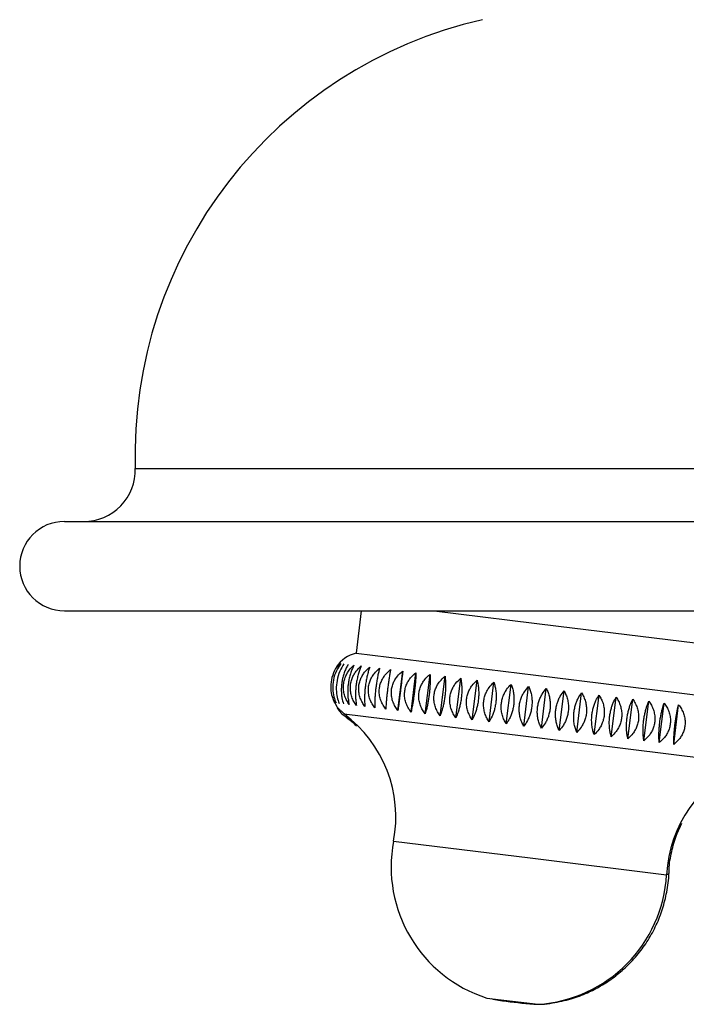
# Paper-space layout 'Manettes' of a CAD drawing. Units: millimetres. Extents: x 10 to 206, y 13 to 287.
# Drawn here: x 161 to 163, y 205 to 207 of the extents above; entities that cross this region are included whole.
import ezdxf

# ---------------------------------------------------------------- set-up
doc = ezdxf.new("R2010")
doc.units = ezdxf.units.MM

psp = doc.layouts.new('Manettes')

# ---------------------------------------------------------------- linework, layer by layer
at = {"color": 1, "linetype": 'Continuous', "lineweight": 25}
for p, q in [((161.73924, 206.18377), (178.01231, 206.18377)), ((162.24561, 205.58809), (162.73195, 205.52842)), ((162.73195, 205.52842), (163.21829, 205.46875)), ((162.36558, 205.27951), (162.69643, 205.23892)), ((162.69643, 205.23892), (163.02729, 205.19833))]:
    psp.add_line(p, q, dxfattribs=at)
at = {"color": 7, "linetype": 'Continuous', "lineweight": 25}
for p, q in [((161.56744, 206.05506), (178.18411, 206.05506)), ((161.56744, 205.83839), (178.18411, 205.83839)), ((162.28722, 205.83839), (162.27462, 205.73565)), ((162.46373, 205.83839), (162.76544, 205.80137)), ((162.76544, 205.80137), (163.24104, 205.74303)), ((162.27462, 205.73565), (162.75022, 205.6773)), ((162.37609, 205.59638), (162.38785, 205.69225)), ((162.408, 205.59247), (162.41977, 205.68833)), ((162.44221, 205.58827), (162.45398, 205.68414)), ((162.47848, 205.58382), (162.49024, 205.67969)), ((162.75022, 205.6773), (163.22582, 205.61896)), ((162.51654, 205.57915), (162.5283, 205.67502)), ((162.55613, 205.57429), (162.56789, 205.67016)), ((162.59698, 205.56928), (162.60874, 205.66515)), ((162.6388, 205.56415), (162.65056, 205.66002)), ((162.68128, 205.55894), (162.69305, 205.65481)), ((162.72415, 205.55368), (162.73591, 205.64955)), ((162.76709, 205.54841), (162.77885, 205.64428)), ((162.8098, 205.54317), (162.82156, 205.63904)), ((162.85199, 205.538), (162.86375, 205.63386)), ((162.89336, 205.53292), (162.90512, 205.62879)), ((162.93362, 205.52798), (162.94538, 205.62385)), ((162.97248, 205.52322), (162.98424, 205.61908)), ((163.00967, 205.51865), (163.02143, 205.61452)), ((163.04494, 205.51433), (163.0567, 205.61019)), ((162.2491, 205.58158), (162.24943, 205.58134)), ((162.59178, 204.89914), (162.65381, 204.89153)), ((162.65381, 204.89153), (162.71585, 204.88392))]:
    psp.add_line(p, q, dxfattribs=at)
at = {"color": 7, "linetype": 'Continuous', "lineweight": 25, "flags": 128}
for points in [[(162.21808, 205.62375), (162.229, 205.60452), (162.24561, 205.58809)], [(162.7166, 204.88397), (162.72147, 204.88394), (162.72241, 204.88399)]]:
    psp.add_lwpolyline(points, dxfattribs=at)
at = {"color": 1, "linetype": 'Continuous', "lineweight": 25, "flags": 128}
for points in [[(162.24943, 205.58134), (162.25168, 205.58009), (162.25951, 205.57711)], [(163.02734, 205.19923), (163.03098, 205.19998), (163.03297, 205.20144)]]:
    psp.add_lwpolyline(points, dxfattribs=at)
at = {"color": 7, "linetype": 'Continuous', "lineweight": 25}
for centre, radius, start, end in [((162.82209, 206.21597), 1.08333, 102.85243, 181.70324), ((161.61429, 206.18006), 0.125, 270, 1.70324), ((161.56744, 205.94672), 0.10833, 90, 270), ((162.29536, 205.65494), 0.08333, 104.41137, 145.32619), ((162.05964, 205.33817), 0.31151, 349.14643, 53.34604), ((163.33834, 205.1813), 0.31151, 112.66526, 176.86488), ((162.69295, 205.21675), 0.33333, 169.14643, 252.33097), ((162.69445, 205.21656), 0.33333, 273.68034, 356.86488), ((162.67386, 205.21379), 0.3242, 257.23167, 263.73069), ((162.76361, 205.77356), 0.89087, 261.92402, 266.87315)]:
    psp.add_arc(centre, radius, start, end, dxfattribs=at)
for points, knots in [([(162.23428, 205.71109), (162.23003, 205.70548), (162.2215, 205.69422), (162.21411, 205.67199), (162.21259, 205.64967), (162.21577, 205.63032), (162.22036, 205.62004), (162.22252, 205.61522)], [0, 0, 0, 0, 0.2207694, 0.4431471, 0.6429947, 0.8326506, 1, 1, 1, 1]), ([(162.23787, 205.71065), (162.23395, 205.705), (162.22609, 205.69365), (162.21914, 205.67138), (162.2175, 205.64907), (162.22016, 205.62978), (162.22421, 205.61957), (162.22611, 205.61478)], [0, 0, 0, 0, 0.2207694, 0.4431471, 0.6429947, 0.8326506, 1, 1, 1, 1]), ([(162.24503, 205.70977), (162.24147, 205.70407), (162.23432, 205.69264), (162.22783, 205.67031), (162.22607, 205.64802), (162.22818, 205.6288), (162.23165, 205.61866), (162.23327, 205.6139)], [0, 0, 0, 0, 0.2207694, 0.4431471, 0.6429947, 0.8326506, 1, 1, 1, 1]), ([(162.25572, 205.70846), (162.2541, 205.70574), (162.25084, 205.70025), (162.24662, 205.6905), (162.24306, 205.67965), (162.24057, 205.66842), (162.23911, 205.65713), (162.23866, 205.64658), (162.23908, 205.63649), (162.24049, 205.62473), (162.24261, 205.61731), (162.24395, 205.61259)], [0, 0, 0, 0, 0.1091036, 0.2207693, 0.3301723, 0.4434707, 0.5418935, 0.6435098, 0.737186, 0.8331533, 1, 1, 1, 1]), ([(162.25808, 205.61086), (162.25598, 205.61403), (162.25174, 205.62045), (162.24719, 205.63127), (162.24431, 205.64292), (162.24357, 205.65454), (162.24481, 205.66585), (162.2477, 205.67611), (162.25209, 205.68561), (162.25894, 205.69635), (162.26561, 205.7027), (162.26984, 205.70673)], [0, 0, 0, 0, 0.1091036, 0.2207693, 0.3301723, 0.4434707, 0.5418935, 0.6435098, 0.737186, 0.8331533, 1, 1, 1, 1]), ([(162.26984, 205.70673), (162.26843, 205.70399), (162.26557, 205.69844), (162.26182, 205.68863), (162.25862, 205.67774), (162.2563, 205.66649), (162.25486, 205.6552), (162.25427, 205.64466), (162.25443, 205.6346), (162.25539, 205.6229), (162.25704, 205.61554), (162.25808, 205.61086)], [0, 0, 0, 0, 0.1091036, 0.2207693, 0.3301723, 0.4434707, 0.5418935, 0.6435098, 0.737186, 0.8331533, 1, 1, 1, 1]), ([(162.27555, 205.60872), (162.27337, 205.6119), (162.26897, 205.61834), (162.26423, 205.62918), (162.26121, 205.64084), (162.26039, 205.65248), (162.26164, 205.66379), (162.26457, 205.67404), (162.26907, 205.68353), (162.2761, 205.69424), (162.28296, 205.70057), (162.28731, 205.70458)], [0, 0, 0, 0, 0.1091036, 0.2207693, 0.3301723, 0.4434707, 0.5418935, 0.6435098, 0.737186, 0.8331533, 1, 1, 1, 1]), ([(162.28731, 205.70458), (162.28611, 205.70182), (162.28367, 205.69622), (162.28042, 205.68635), (162.27758, 205.67541), (162.27544, 205.66414), (162.27401, 205.65285), (162.27328, 205.64233), (162.27317, 205.6323), (162.27367, 205.62066), (162.27482, 205.61336), (162.27555, 205.60872)], [0, 0, 0, 0, 0.1091036, 0.2207693, 0.3301723, 0.4434707, 0.5418935, 0.6435098, 0.737186, 0.8331533, 1, 1, 1, 1]), ([(162.29624, 205.60618), (162.294, 205.60937), (162.28947, 205.61582), (162.28458, 205.62669), (162.28145, 205.63836), (162.28059, 205.65), (162.28183, 205.66131), (162.2848, 205.67156), (162.28938, 205.68103), (162.29655, 205.69174), (162.30356, 205.69804), (162.308, 205.70204)], [0, 0, 0, 0, 0.1091036, 0.2207693, 0.3301723, 0.4434707, 0.5418935, 0.6435098, 0.737186, 0.8331533, 1, 1, 1, 1]), ([(162.308, 205.70204), (162.30701, 205.69925), (162.30501, 205.6936), (162.30227, 205.68367), (162.2998, 205.67269), (162.29785, 205.66139), (162.29643, 205.6501), (162.29556, 205.6396), (162.29517, 205.6296), (162.29519, 205.61802), (162.29583, 205.61078), (162.29624, 205.60618)], [0, 0, 0, 0, 0.10910361, 0.22076928, 0.33017234, 0.44347067, 0.54189349, 0.64350979, 0.73718599, 0.83315329, 1, 1, 1, 1]), ([(162.32001, 205.60326), (162.31772, 205.60646), (162.3131, 205.61292), (162.30811, 205.6238), (162.30491, 205.63548), (162.304, 205.64713), (162.30524, 205.65844), (162.30825, 205.66868), (162.31288, 205.67815), (162.32015, 205.68884), (162.32726, 205.69513), (162.33177, 205.69913)], [0, 0, 0, 0, 0.1091036, 0.2207693, 0.3301723, 0.4434707, 0.5418935, 0.6435098, 0.737186, 0.8331533, 1, 1, 1, 1]), ([(162.33177, 205.69913), (162.331, 205.69631), (162.32944, 205.6906), (162.32721, 205.68061), (162.32513, 205.66958), (162.32337, 205.65826), (162.32196, 205.64697), (162.32095, 205.63648), (162.32028, 205.62652), (162.31981, 205.615), (162.31993, 205.60782), (162.32001, 205.60326)], [0, 0, 0, 0, 0.1091036, 0.2207693, 0.3301723, 0.4434707, 0.5418935, 0.6435098, 0.737186, 0.8331533, 1, 1, 1, 1]), ([(162.34669, 205.59999), (162.34438, 205.60319), (162.3397, 205.60966), (162.33465, 205.62054), (162.3314, 205.63223), (162.33047, 205.64388), (162.33171, 205.65519), (162.33473, 205.66543), (162.3394, 205.6749), (162.34673, 205.68558), (162.3539, 205.69187), (162.35845, 205.69586)], [0, 0, 0, 0, 0.1091036, 0.2207693, 0.3301723, 0.4434707, 0.5418935, 0.6435098, 0.737186, 0.8331533, 1, 1, 1, 1]), ([(162.35845, 205.69586), (162.3579, 205.69301), (162.35679, 205.68725), (162.35509, 205.67719), (162.35338, 205.66611), (162.35182, 205.65477), (162.35042, 205.64348), (162.34927, 205.63301), (162.34831, 205.62309), (162.34734, 205.61162), (162.34694, 205.60451), (162.34669, 205.59999)], [0, 0, 0, 0, 0.1091036, 0.2207693, 0.3301723, 0.4434707, 0.5418935, 0.6435098, 0.737186, 0.8331533, 1, 1, 1, 1]), ([(162.37609, 205.59638), (162.37377, 205.59958), (162.36908, 205.60605), (162.36401, 205.61694), (162.36075, 205.62863), (162.35982, 205.64028), (162.36106, 205.65159), (162.36408, 205.66183), (162.36876, 205.6713), (162.3761, 205.68198), (162.38329, 205.68826), (162.38785, 205.69225)], [0, 0, 0, 0, 0.1091036, 0.2207693, 0.3301723, 0.4434707, 0.5418935, 0.6435098, 0.737186, 0.8331533, 1, 1, 1, 1]), ([(162.38785, 205.69225), (162.38752, 205.68937), (162.38687, 205.68356), (162.38569, 205.67344), (162.38438, 205.66231), (162.38301, 205.65094), (162.38162, 205.63965), (162.38032, 205.6292), (162.37907, 205.61931), (162.37761, 205.60791), (162.37668, 205.60086), (162.37609, 205.59638)], [0, 0, 0, 0, 0.1091036, 0.2207693, 0.3301723, 0.4434707, 0.5418935, 0.6435098, 0.737186, 0.8331533, 1, 1, 1, 1]), ([(162.408, 205.59247), (162.4057, 205.59566), (162.40104, 205.60213), (162.39599, 205.61302), (162.39275, 205.6247), (162.39183, 205.63635), (162.39307, 205.64766), (162.39609, 205.6579), (162.40075, 205.66737), (162.40807, 205.67806), (162.41522, 205.68434), (162.41977, 205.68833)], [0, 0, 0, 0, 0.1091036, 0.2207693, 0.3301723, 0.4434707, 0.5418935, 0.6435098, 0.737186, 0.8331533, 1, 1, 1, 1]), ([(162.41977, 205.68833), (162.41966, 205.68543), (162.41946, 205.67956), (162.41881, 205.66937), (162.41788, 205.6582), (162.41671, 205.64681), (162.41534, 205.63551), (162.41389, 205.62508), (162.41235, 205.61523), (162.41039, 205.60389), (162.40893, 205.5969), (162.408, 205.59247)], [0, 0, 0, 0, 0.1091036, 0.2207693, 0.3301723, 0.4434707, 0.5418935, 0.6435098, 0.737186, 0.8331533, 1, 1, 1, 1]), ([(162.44221, 205.58827), (162.43994, 205.59146), (162.43534, 205.59793), (162.43037, 205.6088), (162.42718, 205.62048), (162.42628, 205.63213), (162.42752, 205.64344), (162.43052, 205.65368), (162.43514, 205.66315), (162.44239, 205.67384), (162.44948, 205.68014), (162.45398, 205.68414)], [0, 0, 0, 0, 0.1091036, 0.2207693, 0.3301723, 0.4434707, 0.5418935, 0.6435098, 0.737186, 0.8331533, 1, 1, 1, 1]), ([(162.45398, 205.68414), (162.4541, 205.68121), (162.45434, 205.67528), (162.45422, 205.66503), (162.45367, 205.65381), (162.45269, 205.64239), (162.45133, 205.6311), (162.44974, 205.62068), (162.44791, 205.61087), (162.44546, 205.59959), (162.44347, 205.59266), (162.44221, 205.58827)], [0, 0, 0, 0, 0.1091036, 0.2207693, 0.3301723, 0.4434707, 0.5418935, 0.6435098, 0.737186, 0.8331533, 1, 1, 1, 1]), ([(162.47848, 205.58382), (162.47625, 205.58701), (162.47175, 205.59346), (162.46689, 205.60432), (162.46379, 205.61599), (162.46294, 205.62763), (162.46418, 205.63894), (162.46715, 205.64919), (162.4717, 205.65867), (162.47885, 205.66937), (162.48582, 205.67568), (162.49024, 205.67969)], [0, 0, 0, 0, 0.1091036, 0.2207693, 0.3301723, 0.4434707, 0.5418935, 0.6435098, 0.737186, 0.8331533, 1, 1, 1, 1]), ([(162.49024, 205.67969), (162.49058, 205.67673), (162.49126, 205.67075), (162.49166, 205.66044), (162.49149, 205.64917), (162.4907, 205.63773), (162.48935, 205.62643), (162.48762, 205.61603), (162.48551, 205.60625), (162.48257, 205.59503), (162.48007, 205.58818), (162.47848, 205.58382)], [0, 0, 0, 0, 0.1091036, 0.2207693, 0.3301723, 0.4434707, 0.5418935, 0.6435098, 0.737186, 0.8331533, 1, 1, 1, 1]), ([(162.51654, 205.57915), (162.51438, 205.58233), (162.51001, 205.58876), (162.50532, 205.5996), (162.50233, 205.61126), (162.50153, 205.6229), (162.50278, 205.6342), (162.5057, 205.64446), (162.51017, 205.65395), (162.51717, 205.66467), (162.52398, 205.671), (162.5283, 205.67502)], [0, 0, 0, 0, 0.1091036, 0.2207693, 0.3301723, 0.4434707, 0.5418935, 0.6435098, 0.737186, 0.8331533, 1, 1, 1, 1]), ([(162.5283, 205.67502), (162.52885, 205.67204), (162.52997, 205.666), (162.53087, 205.65563), (162.53107, 205.64431), (162.53046, 205.63285), (162.52913, 205.62155), (162.52725, 205.61117), (162.52487, 205.60142), (162.52145, 205.59026), (162.51845, 205.58347), (162.51654, 205.57915)], [0, 0, 0, 0, 0.10910361, 0.22076928, 0.33017234, 0.44347067, 0.54189349, 0.64350979, 0.73718599, 0.83315329, 1, 1, 1, 1]), ([(162.55613, 205.57429), (162.55406, 205.57746), (162.54986, 205.58388), (162.54537, 205.59469), (162.54252, 205.60633), (162.5418, 205.61795), (162.54305, 205.62926), (162.54592, 205.63952), (162.55028, 205.64903), (162.55709, 205.65977), (162.5637, 205.66613), (162.56789, 205.67016)], [0, 0, 0, 0, 0.1091036, 0.2207693, 0.3301723, 0.4434707, 0.5418935, 0.6435098, 0.737186, 0.8331533, 1, 1, 1, 1]), ([(162.56789, 205.67016), (162.56865, 205.66715), (162.57019, 205.66107), (162.57158, 205.65063), (162.57214, 205.63927), (162.57171, 205.62779), (162.57039, 205.61649), (162.56838, 205.60613), (162.56572, 205.59641), (162.56185, 205.58531), (162.55835, 205.57857), (162.55613, 205.57429)], [0, 0, 0, 0, 0.1091036, 0.2207693, 0.3301723, 0.4434707, 0.5418935, 0.6435098, 0.737186, 0.8331533, 1, 1, 1, 1]), ([(162.59698, 205.56928), (162.59501, 205.57244), (162.59102, 205.57883), (162.58676, 205.58961), (162.58409, 205.60123), (162.58346, 205.61284), (162.58472, 205.62415), (162.58752, 205.63442), (162.59175, 205.64394), (162.59833, 205.65471), (162.6047, 205.6611), (162.60874, 205.66515)], [0, 0, 0, 0, 0.1091036, 0.2207693, 0.3301723, 0.4434707, 0.5418935, 0.6435098, 0.737186, 0.8331533, 1, 1, 1, 1]), ([(162.60874, 205.66515), (162.6097, 205.66212), (162.61164, 205.65598), (162.6135, 205.64549), (162.6144, 205.63409), (162.61415, 205.62258), (162.61284, 205.61128), (162.6107, 205.60093), (162.60779, 205.59125), (162.60347, 205.5802), (162.5995, 205.57352), (162.59698, 205.56928)], [0, 0, 0, 0, 0.1091036, 0.2207693, 0.3301723, 0.4434707, 0.5418935, 0.6435098, 0.737186, 0.8331533, 1, 1, 1, 1]), ([(162.6388, 205.56415), (162.63694, 205.5673), (162.63319, 205.57365), (162.62921, 205.58441), (162.62675, 205.596), (162.62622, 205.6076), (162.62748, 205.61891), (162.6302, 205.62918), (162.63428, 205.63872), (162.6406, 205.64953), (162.64669, 205.65594), (162.65056, 205.66002)], [0, 0, 0, 0, 0.1091036, 0.2207693, 0.3301723, 0.4434707, 0.5418935, 0.6435098, 0.737186, 0.8331533, 1, 1, 1, 1]), ([(162.65056, 205.66002), (162.6517, 205.65696), (162.65403, 205.65078), (162.65633, 205.64023), (162.65757, 205.62879), (162.65748, 205.61727), (162.65618, 205.60596), (162.65392, 205.59563), (162.65076, 205.58598), (162.64602, 205.57498), (162.6416, 205.56836), (162.6388, 205.56415)], [0, 0, 0, 0, 0.1091036, 0.2207693, 0.3301723, 0.4434707, 0.5418935, 0.6435098, 0.737186, 0.8331533, 1, 1, 1, 1]), ([(162.68128, 205.55894), (162.67956, 205.56207), (162.67608, 205.56839), (162.67242, 205.5791), (162.67018, 205.59067), (162.66977, 205.60226), (162.67104, 205.61356), (162.67368, 205.62385), (162.67758, 205.63341), (162.6836, 205.64425), (162.68938, 205.65071), (162.69305, 205.65481)], [0, 0, 0, 0, 0.1091036, 0.2207693, 0.3301723, 0.4434707, 0.5418935, 0.6435098, 0.737186, 0.8331533, 1, 1, 1, 1]), ([(162.69305, 205.65481), (162.69437, 205.65173), (162.69706, 205.6455), (162.69979, 205.6349), (162.70134, 205.62342), (162.70141, 205.61188), (162.70012, 205.60057), (162.69773, 205.59026), (162.69434, 205.58063), (162.6892, 205.56968), (162.68436, 205.56311), (162.68128, 205.55894)], [0, 0, 0, 0, 0.10910361, 0.22076928, 0.33017234, 0.44347067, 0.54189349, 0.64350979, 0.73718599, 0.83315329, 1, 1, 1, 1]), ([(162.72415, 205.55368), (162.72258, 205.55679), (162.71939, 205.56308), (162.71608, 205.57375), (162.7141, 205.58528), (162.71382, 205.59685), (162.71509, 205.60816), (162.71764, 205.61846), (162.72135, 205.62804), (162.72704, 205.63892), (162.73247, 205.64542), (162.73591, 205.64955)], [0, 0, 0, 0, 0.10910361, 0.22076928, 0.33017234, 0.44347067, 0.54189349, 0.64350979, 0.73718599, 0.83315329, 1, 1, 1, 1]), ([(162.73591, 205.64955), (162.73741, 205.64645), (162.74043, 205.64018), (162.74356, 205.62953), (162.74539, 205.61802), (162.74561, 205.60645), (162.74433, 205.59515), (162.74184, 205.58485), (162.73823, 205.57525), (162.73271, 205.56434), (162.72748, 205.55782), (162.72415, 205.55368)], [0, 0, 0, 0, 0.1091036, 0.2207693, 0.3301723, 0.4434707, 0.5418935, 0.6435098, 0.737186, 0.8331533, 1, 1, 1, 1]), ([(162.76709, 205.54841), (162.76568, 205.5515), (162.76282, 205.55775), (162.75989, 205.56837), (162.75819, 205.57987), (162.75805, 205.59143), (162.75933, 205.60273), (162.76177, 205.61304), (162.76527, 205.62265), (162.7706, 205.63358), (162.77565, 205.64012), (162.77885, 205.64428)], [0, 0, 0, 0, 0.1091036, 0.2207693, 0.3301723, 0.4434707, 0.5418935, 0.6435098, 0.737186, 0.8331533, 1, 1, 1, 1]), ([(162.77885, 205.64428), (162.7805, 205.64116), (162.78384, 205.63486), (162.78733, 205.62416), (162.78944, 205.61261), (162.78979, 205.60103), (162.78851, 205.58973), (162.78592, 205.57944), (162.78211, 205.56986), (162.77625, 205.559), (162.77065, 205.55253), (162.76709, 205.54841)], [0, 0, 0, 0, 0.1091036, 0.2207693, 0.3301723, 0.4434707, 0.5418935, 0.6435098, 0.737186, 0.8331533, 1, 1, 1, 1]), ([(162.8098, 205.54317), (162.80856, 205.54624), (162.80606, 205.55244), (162.80354, 205.56302), (162.80214, 205.57448), (162.80215, 205.58601), (162.80345, 205.59732), (162.80577, 205.60764), (162.80905, 205.61728), (162.81399, 205.62825), (162.81862, 205.63485), (162.82156, 205.63904)], [0, 0, 0, 0, 0.10910361, 0.22076928, 0.33017234, 0.44347067, 0.54189349, 0.64350979, 0.73718599, 0.83315329, 1, 1, 1, 1]), ([(162.82156, 205.63904), (162.82336, 205.6359), (162.82698, 205.62956), (162.8308, 205.61883), (162.83315, 205.60725), (162.83363, 205.59566), (162.83236, 205.58435), (162.82968, 205.57407), (162.82569, 205.56452), (162.81951, 205.5537), (162.81357, 205.54726), (162.8098, 205.54317)], [0, 0, 0, 0, 0.10910361, 0.22076928, 0.33017234, 0.44347067, 0.54189349, 0.64350979, 0.73718599, 0.83315329, 1, 1, 1, 1]), ([(162.85199, 205.538), (162.85094, 205.54104), (162.8488, 205.5472), (162.84672, 205.55772), (162.84565, 205.56914), (162.84582, 205.58066), (162.84712, 205.59196), (162.84932, 205.6023), (162.85236, 205.61197), (162.85689, 205.62299), (162.86109, 205.62964), (162.86375, 205.63386)], [0, 0, 0, 0, 0.10910361, 0.22076928, 0.33017234, 0.44347067, 0.54189349, 0.64350979, 0.73718599, 0.83315329, 1, 1, 1, 1]), ([(162.86375, 205.63386), (162.86567, 205.63071), (162.86955, 205.62434), (162.87367, 205.61357), (162.87624, 205.60197), (162.87682, 205.59036), (162.87556, 205.57905), (162.8728, 205.56878), (162.86864, 205.55925), (162.86219, 205.54846), (162.85595, 205.54206), (162.85199, 205.538)], [0, 0, 0, 0, 0.1091036, 0.2207693, 0.3301723, 0.4434707, 0.5418935, 0.6435098, 0.737186, 0.8331533, 1, 1, 1, 1]), ([(162.89336, 205.53292), (162.8925, 205.53594), (162.89076, 205.54205), (162.88914, 205.55252), (162.8884, 205.5639), (162.88874, 205.57539), (162.89006, 205.58669), (162.89213, 205.59705), (162.89492, 205.60674), (162.89902, 205.61782), (162.90275, 205.62453), (162.90512, 205.62879)], [0, 0, 0, 0, 0.1091036, 0.2207693, 0.3301723, 0.4434707, 0.5418935, 0.6435098, 0.737186, 0.8331533, 1, 1, 1, 1]), ([(162.90512, 205.62879), (162.90715, 205.62562), (162.91125, 205.61922), (162.91563, 205.60842), (162.91838, 205.59679), (162.91906, 205.58517), (162.91781, 205.57387), (162.91497, 205.5636), (162.91068, 205.55409), (162.90398, 205.54333), (162.89748, 205.53696), (162.89336, 205.53292)], [0, 0, 0, 0, 0.1091036, 0.2207693, 0.3301723, 0.4434707, 0.5418935, 0.6435098, 0.737186, 0.8331533, 1, 1, 1, 1]), ([(162.93362, 205.52798), (162.93296, 205.53098), (162.93163, 205.53704), (162.93049, 205.54744), (162.9301, 205.55878), (162.93062, 205.57025), (162.93195, 205.58155), (162.93389, 205.59192), (162.93641, 205.60165), (162.94006, 205.61279), (162.94331, 205.61955), (162.94538, 205.62385)], [0, 0, 0, 0, 0.1091036, 0.2207693, 0.3301723, 0.4434707, 0.5418935, 0.6435098, 0.737186, 0.8331533, 1, 1, 1, 1]), ([(162.94538, 205.62385), (162.9475, 205.62067), (162.95178, 205.61425), (162.95638, 205.60342), (162.9593, 205.59177), (162.96006, 205.58014), (162.95882, 205.56884), (162.95592, 205.55858), (162.9515, 205.54908), (162.9446, 205.53835), (162.93788, 205.53201), (162.93362, 205.52798)], [0, 0, 0, 0, 0.1091036, 0.2207693, 0.3301723, 0.4434707, 0.5418935, 0.6435098, 0.737186, 0.8331533, 1, 1, 1, 1]), ([(162.97248, 205.52322), (162.97203, 205.52618), (162.97113, 205.53219), (162.97048, 205.54254), (162.97046, 205.55383), (162.97116, 205.56528), (162.9725, 205.57658), (162.97431, 205.58697), (162.97656, 205.59673), (162.97973, 205.60792), (162.98249, 205.61475), (162.98424, 205.61908)], [0, 0, 0, 0, 0.1091036, 0.2207693, 0.3301723, 0.4434707, 0.5418935, 0.6435098, 0.737186, 0.8331533, 1, 1, 1, 1]), ([(162.98424, 205.61908), (162.98643, 205.6159), (162.99087, 205.60946), (162.99565, 205.5986), (162.9987, 205.58694), (162.99953, 205.5753), (162.99829, 205.56399), (162.99534, 205.55374), (162.99082, 205.54426), (162.98375, 205.53355), (162.97685, 205.52723), (162.97248, 205.52322)], [0, 0, 0, 0, 0.1091036, 0.2207693, 0.3301723, 0.4434707, 0.5418935, 0.6435098, 0.737186, 0.8331533, 1, 1, 1, 1]), ([(163.00967, 205.51865), (163.00944, 205.5216), (163.00898, 205.52755), (163.00884, 205.53783), (163.0092, 205.54908), (163.01008, 205.5605), (163.01144, 205.5718), (163.0131, 205.58221), (163.01507, 205.592), (163.01776, 205.60325), (163.02001, 205.61014), (163.02143, 205.61452)], [0, 0, 0, 0, 0.1091036, 0.2207693, 0.3301723, 0.4434707, 0.5418935, 0.6435098, 0.737186, 0.8331533, 1, 1, 1, 1]), ([(163.02143, 205.61452), (163.02369, 205.61133), (163.02824, 205.60487), (163.03316, 205.594), (163.03631, 205.58233), (163.03719, 205.57068), (163.03595, 205.55937), (163.03296, 205.54913), (163.02837, 205.53965), (163.02117, 205.52895), (163.01414, 205.52265), (163.00967, 205.51865)], [0, 0, 0, 0, 0.1091036, 0.2207693, 0.3301723, 0.4434707, 0.5418935, 0.6435098, 0.737186, 0.8331533, 1, 1, 1, 1]), ([(163.04494, 205.51433), (163.04493, 205.51724), (163.04491, 205.52314), (163.04529, 205.53336), (163.04603, 205.54456), (163.04711, 205.55596), (163.04847, 205.56726), (163.04999, 205.57768), (163.05168, 205.58751), (163.05388, 205.59882), (163.05561, 205.60578), (163.0567, 205.61019)], [0, 0, 0, 0, 0.1091036, 0.2207693, 0.3301723, 0.4434707, 0.5418935, 0.6435098, 0.737186, 0.8331533, 1, 1, 1, 1]), ([(163.0567, 205.61019), (163.05899, 205.607), (163.06363, 205.60053), (163.06864, 205.58965), (163.07186, 205.57796), (163.07277, 205.56632), (163.07154, 205.55501), (163.06852, 205.54477), (163.06388, 205.5353), (163.05659, 205.52461), (163.04946, 205.51832), (163.04494, 205.51433)], [0, 0, 0, 0, 0.1091036, 0.2207693, 0.3301723, 0.4434707, 0.5418935, 0.6435098, 0.737186, 0.8331533, 1, 1, 1, 1]), ([(162.22848, 205.60319), (162.23072, 205.59997), (162.23589, 205.59256), (162.24447, 205.58481), (162.24971, 205.58129), (162.25176, 205.57992)], [0, 0, 0, 0, 0.31834036, 0.73429218, 1, 1, 1, 1]), ([(162.25103, 205.57975), (162.25413, 205.57759), (162.26265, 205.57167), (162.2706, 205.56409), (162.27566, 205.55926)], [0, 0, 0, 0, 0.3640183, 1, 1, 1, 1]), ([(163.03353, 205.20144), (163.03351, 205.20476), (163.03338, 205.22255), (163.03931, 205.2539), (163.04944, 205.29144), (163.05987, 205.31345), (163.06434, 205.32289)], [0, 0, 0, 0, 0.0788396, 0.42208, 0.7522153, 1, 1, 1, 1]), ([(162.72147, 204.88406), (162.72265, 204.88409), (162.73262, 204.88438), (162.75771, 204.88784), (162.79505, 204.89599), (162.83394, 204.91052), (162.86879, 204.92832), (162.90084, 204.94957), (162.93138, 204.9755), (162.95913, 205.00558), (162.98329, 205.03928), (163.00318, 205.07604), (163.01857, 205.11522), (163.02852, 205.15713), (163.03326, 205.18622), (163.03296, 205.20138), (163.03295, 205.20146)], [0, 0, 0, 0, 0.0072686, 0.0614698, 0.1556748, 0.2424347, 0.3165609, 0.3964773, 0.4789141, 0.5629831, 0.6480899, 0.7338654, 0.8200694, 0.9065367, 0.9995219, 1, 1, 1, 1])]:
    psp.add_open_spline(points, degree=3, knots=knots, dxfattribs=at)

doc.saveas('drawing.dxf')
